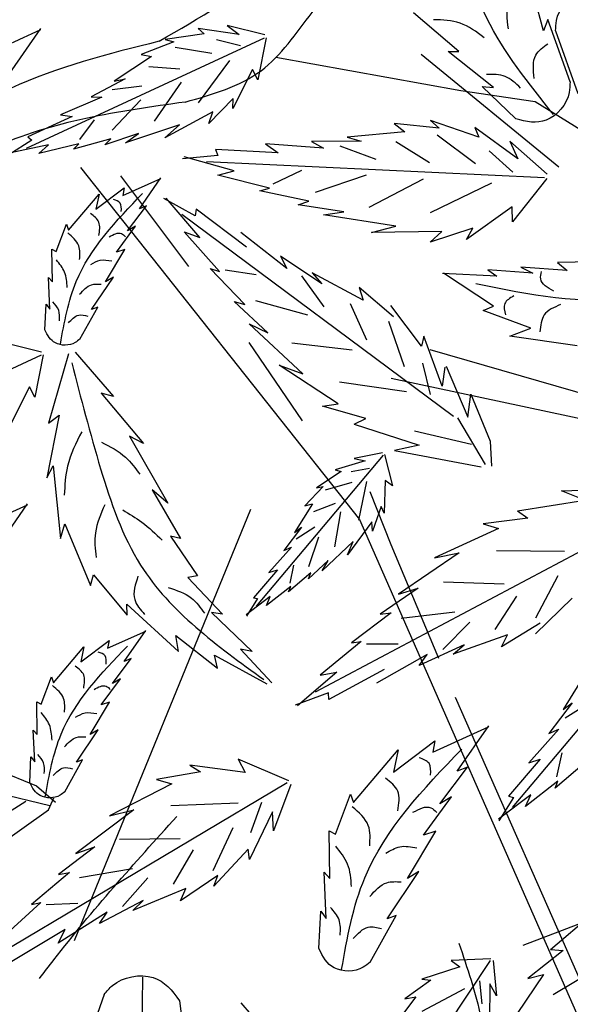
# Model space of a CAD drawing. Units: millimetres. Extents: x 50 to 176, y 50 to 167.
# Drawn here: x 114 to 118, y 155 to 161 of the extents above; entities that cross this region are included whole.
import ezdxf

# ---------------------------------------------------------------- set-up
doc = ezdxf.new("R2010")
doc.units = ezdxf.units.MM
for name, color, linetype in [('Z_Pflanzebene', 7, 'Continuous'), ('Z_Pflanzen', 7, 'Continuous'), ('Z_Robafix', 7, 'Continuous')]:
    doc.layers.add(name, color=color, linetype=linetype)

# ---------------------------------------------------------------- blocks, each defined once
blk = doc.blocks.new('Z_Baum')
at = {"layer": 'Z_Pflanzen', "color": 74, "true_color": 0x44a009}
for p, q in [((15.775, 138.569), (15.534, 139.469)), ((14.663, 138.296), (14.069, 138.802)), ((15.832, 138.717), (15.775, 138.569)), ((16.125, 137.895), (15.832, 138.717)), ((8.433, 138.25), (9.166, 138.583)), ((8.752, 137.999), (9.167, 138.596)), ((11.774, 138.52), (11.236, 138.599)), ((11.236, 138.599), (11.316, 138.53)), ((12.11, 138.516), (11.618, 138.638)), ((11.618, 138.638), (11.774, 138.52)), ((12.102, 138.473), (8.975, 137.019)), ((11.316, 138.53), (10.802, 138.452)), ((10.802, 138.452), (10.917, 138.422)), ((11.475, 138.455), (11.791, 138.373)), ((12.13, 138.477), (12.021, 137.922)), ((15.936, 138.566), (16.23, 137.744)), ((10.917, 138.422), (10.487, 138.254)), ((10.931, 138.354), (11.414, 138.275)), ((10.623, 138.229), (10.129, 137.905)), ((10.487, 138.254), (10.623, 138.229)), ((15.976, 136.774), (14.169, 138.255)), ((14.523, 138.294), (14.663, 138.296)), ((15.119, 137.823), (14.523, 138.294)), ((10.588, 138.098), (10.993, 138.068)), ((11.238, 137.622), (11.651, 138.177)), ((11.949, 138.058), (11.69, 137.547)), ((12.021, 137.922), (11.949, 138.058)), ((10.274, 137.937), (9.827, 137.699)), ((10.129, 137.905), (10.274, 137.937)), ((10.104, 137.794), (10.493, 137.844)), ((10.659, 137.381), (11.015, 137.89)), ((15.411, 137.411), (14.969, 137.834)), ((14.969, 137.834), (15.119, 137.823)), ((9.968, 137.697), (9.423, 137.461)), ((9.827, 137.699), (9.968, 137.697)), ((11.695, 137.678), (11.375, 137.35)), ((11.69, 137.547), (11.695, 137.678)), ((10.103, 137.261), (10.483, 137.659)), ((9.579, 137.44), (8.997, 137.174)), ((9.423, 137.461), (9.579, 137.44)), ((11.429, 137.502), (10.798, 137.16)), ((11.375, 137.35), (11.429, 137.502)), ((9.681, 137.137), (9.874, 137.395)), ((10.989, 137.332), (10.282, 137.093)), ((10.798, 137.16), (10.989, 137.332)), ((13.811, 137.35), (13.951, 137.241)), ((14.403, 137.286), (13.811, 137.35)), ((14.924, 137.17), (14.29, 137.388)), ((14.29, 137.388), (14.403, 137.286)), ((15.441, 136.885), (14.874, 137.297)), ((14.874, 137.297), (14.924, 137.17)), ((8.997, 137.174), (9.05, 137.131)), ((10.086, 137.148), (9.596, 137.01)), ((10.451, 137.216), (10.006, 137.066)), ((10.006, 137.066), (10.086, 137.148)), ((10.282, 137.093), (10.451, 137.216)), ((13.951, 137.241), (13.193, 137.167)), ((13.193, 137.167), (13.378, 137.116)), ((14.379, 137.2), (14.883, 136.821)), ((9.05, 137.131), (8.745, 136.935)), ((9.269, 137.07), (8.751, 136.958)), ((9.667, 137.08), (9.141, 136.956)), ((9.141, 136.956), (9.269, 137.07)), ((9.596, 137.01), (9.667, 137.08)), ((12.12, 137.081), (12.286, 136.964)), ((12.885, 137.025), (12.12, 137.081)), ((13.378, 137.116), (12.724, 137.112)), ((12.724, 137.112), (12.885, 137.025)), ((13.099, 137.054), (13.572, 136.879)), ((13.833, 137.112), (14.278, 136.836)), ((15.824, 136.68), (15.334, 137.114)), ((15.334, 137.114), (15.441, 136.885)), ((11.496, 136.927), (11.031, 136.885)), ((11.71, 136.726), (11.051, 136.908)), ((12.286, 136.964), (11.462, 137.007)), ((11.462, 137.007), (11.496, 136.927)), ((15.06, 136.99), (15.374, 136.707)), ((15.789, 136.636), (11.344, 136.843)), ((10.462, 136.228), (10.746, 136.636)), ((11.496, 136.671), (11.71, 136.726)), ((12.172, 136.499), (11.496, 136.671)), ((12.221, 136.556), (12.597, 136.735)), ((12.778, 136.446), (13.45, 136.674)), ((9.891, 136.221), (10.263, 136.502)), ((10.244, 136.4), (10.745, 136.627)), ((10.263, 136.502), (10.244, 136.4)), ((13.485, 136.25), (14.197, 136.619)), ((14.292, 136.179), (15.096, 136.567)), ((15.822, 136.624), (15.367, 136.054)), ((9.53, 135.947), (9.933, 136.42)), ((9.933, 136.42), (9.891, 136.221)), ((12.048, 136.462), (12.172, 136.499)), ((12.691, 136.326), (12.048, 136.462)), ((10.308, 135.935), (10.554, 136.266)), ((10.554, 136.266), (10.462, 136.228)), ((11.194, 136.135), (10.785, 136.361)), ((11.259, 135.849), (10.815, 136.368)), ((12.551, 136.28), (12.691, 136.326)), ((13.149, 136.186), (12.551, 136.28)), ((15.365, 136.253), (14.764, 135.824)), ((15.367, 136.054), (15.365, 136.253)), ((14.591, 133.493), (11.021, 136.151)), ((11.211, 136.221), (11.194, 136.135)), ((11.87, 135.724), (11.211, 136.221)), ((12.882, 136.146), (13.149, 136.186)), ((13.834, 135.996), (12.882, 136.146)), ((9.368, 135.664), (9.504, 136.024)), ((9.504, 136.024), (9.53, 135.947)), ((10.16, 135.655), (10.412, 135.998)), ((10.412, 135.998), (10.308, 135.935)), ((13.513, 135.914), (13.834, 135.996)), ((11.052, 135.923), (11.259, 135.849)), ((11.515, 135.402), (11.052, 135.923)), ((12.4, 135.44), (11.798, 135.914)), ((14.439, 135.928), (13.513, 135.914)), ((14.848, 135.971), (14.286, 135.786)), ((14.286, 135.786), (14.439, 135.928)), ((14.764, 135.824), (14.848, 135.971)), ((9.313, 135.694), (9.368, 135.664)), ((9.318, 135.265), (9.313, 135.694)), ((10.015, 135.265), (10.27, 135.69)), ((10.27, 135.69), (10.16, 135.655)), ((12.316, 135.602), (12.4, 135.44)), ((12.86, 135.24), (12.316, 135.602)), ((16.673, 135.537), (15.962, 135.52)), ((15.962, 135.52), (16.089, 135.414)), ((11.392, 135.441), (11.515, 135.402)), ((11.85, 134.969), (11.392, 135.441)), ((11.589, 135.423), (12, 135.361)), ((12.594, 135.344), (12.889, 134.935)), ((13.405, 135.023), (12.736, 135.385)), ((12.736, 135.385), (12.86, 135.24)), ((15.161, 135.341), (14.449, 135.374)), ((15.12, 134.946), (14.461, 135.379)), ((15.635, 135.379), (15.045, 135.424)), ((15.045, 135.424), (15.161, 135.341)), ((16.089, 135.414), (15.479, 135.457)), ((15.479, 135.457), (15.635, 135.379)), ((9.266, 135.323), (9.318, 135.265)), ((9.287, 134.905), (9.266, 135.323)), ((9.833, 134.902), (10.12, 135.328)), ((10.12, 135.328), (10.015, 135.265)), ((13.805, 134.807), (13.351, 135.192)), ((13.351, 135.192), (13.405, 135.023)), ((9.221, 134.635), (9.236, 134.971)), ((9.236, 134.971), (9.287, 134.905)), ((12.15, 134.597), (11.707, 135.009)), ((11.707, 135.009), (11.85, 134.969)), ((11.988, 135.02), (12.673, 134.833)), ((13.235, 134.982), (13.45, 134.504)), ((14.173, 134.42), (13.769, 134.956)), ((14.982, 134.89), (15.12, 134.946)), ((9.679, 134.513), (9.915, 134.932)), ((9.915, 134.932), (9.833, 134.902)), ((15.608, 134.655), (14.982, 134.89)), ((11.907, 134.712), (12.15, 134.597)), ((12.612, 134.057), (11.907, 134.712)), ((13.737, 134.75), (13.943, 134.154)), ((15.334, 134.552), (15.608, 134.655)), ((9.177, 134.343), (8.685, 134.465)), ((12.465, 134.462), (13.261, 134.37)), ((14.202, 134.553), (14.173, 134.42)), ((14.442, 133.895), (14.202, 134.553)), ((16.217, 134.426), (15.334, 134.552)), ((9.169, 134.3), (6.042, 132.845)), ((9.197, 134.304), (9.088, 133.749)), ((9.531, 134.319), (9.269, 133.405)), ((9.617, 134.341), (10.121, 133.757)), ((14.185, 134.194), (14.286, 133.785)), ((13.075, 133.662), (12.301, 134.168)), ((12.301, 134.168), (12.612, 134.057)), ((14.481, 134.144), (14.442, 133.895)), ((14.498, 134.156), (14.782, 133.484)), ((13.095, 133.952), (13.977, 133.824)), ((9.016, 133.885), (8.757, 133.374)), ((9.088, 133.749), (9.016, 133.885)), ((10.121, 133.757), (9.96, 133.8)), ((9.96, 133.8), (10.517, 133.138)), ((14.782, 133.484), (14.821, 133.788)), ((14.821, 133.788), (15.074, 133.17)), ((12.869, 133.629), (13.075, 133.662)), ((13.438, 133.469), (12.869, 133.629)), ((9.409, 133.511), (9.244, 132.688)), ((9.269, 133.405), (9.409, 133.511)), ((13.287, 133.393), (13.438, 133.469)), ((13.287, 133.393), (14.143, 133.119)), ((14.645, 133.476), (15.009, 132.864)), ((14.078, 133.308), (14.829, 133.129)), ((10.517, 133.138), (10.332, 133.237)), ((10.332, 133.237), (10.836, 132.353)), ((15.074, 133.17), (15.092, 132.841)), ((13.661, 133.015), (13.286, 132.942)), ((14.143, 133.119), (13.817, 133.046)), ((13.817, 133.046), (14.955, 132.834)), ((13.669, 132.984), (11.999, 130.998)), ((13.43, 132.911), (13.039, 132.794)), ((13.286, 132.942), (13.43, 132.911)), ((13.686, 132.995), (13.789, 132.582)), ((9.244, 132.688), (9.328, 132.844)), ((9.328, 132.844), (9.426, 131.89)), ((13.115, 132.772), (12.79, 132.556)), ((13.039, 132.794), (13.115, 132.772)), ((13.247, 132.772), (13.489, 132.817)), ((12.908, 132.531), (13.262, 132.63)), ((13.35, 132.129), (13.455, 132.638)), ((13.696, 132.652), (13.682, 132.222)), ((13.789, 132.582), (13.696, 132.652)), ((10.836, 132.353), (10.631, 132.528)), ((10.631, 132.528), (11.003, 131.891)), ((12.877, 132.572), (12.638, 132.321)), ((12.79, 132.556), (12.877, 132.572)), ((16.011, 132.517), (17.168, 132.554)), ((16.322, 132.395), (16.011, 132.517)), ((15.434, 132.254), (16.322, 132.395)), ((8.273, 132.006), (8.992, 132.332)), ((8.586, 131.76), (8.993, 132.345)), ((12.738, 132.347), (12.504, 131.97)), ((12.638, 132.321), (12.738, 132.347)), ((12.756, 132.246), (13.041, 132.355)), ((13.032, 131.78), (13.113, 132.24)), ((13.643, 132.312), (13.53, 131.987)), ((13.682, 132.222), (13.643, 132.312)), ((15.434, 132.254), (15.572, 132.156)), ((13.519, 132.108), (13.197, 131.674)), ((13.53, 131.987), (13.519, 132.108)), ((15.572, 132.156), (14.985, 132.084)), ((9.426, 131.89), (9.484, 132.081)), ((9.484, 132.081), (9.821, 131.272)), ((12.593, 132.037), (12.364, 131.733)), ((12.504, 131.97), (12.593, 132.037)), ((12.523, 131.886), (12.771, 132.043)), ((15.184, 132.02), (14.342, 131.637)), ((14.985, 132.084), (15.184, 132.02)), ((11.003, 131.891), (10.871, 131.92)), ((10.871, 131.92), (11.227, 131.401)), ((12.691, 131.522), (12.823, 131.914)), ((16.708, 131.957), (12.776, 129.871)), ((13.273, 131.852), (12.867, 131.464)), ((13.197, 131.674), (13.273, 131.852)), ((12.461, 131.776), (12.164, 131.442)), ((12.364, 131.733), (12.461, 131.776)), ((15.159, 131.731), (16.051, 131.724)), ((12.943, 131.602), (12.687, 131.358)), ((12.867, 131.464), (12.943, 131.602)), ((14.666, 131.7), (13.87, 131.159)), ((14.342, 131.637), (14.666, 131.7)), ((12.277, 131.478), (11.965, 131.111)), ((12.164, 131.442), (12.277, 131.478)), ((12.443, 131.303), (12.493, 131.541)), ((9.821, 131.272), (9.861, 131.412)), ((9.861, 131.412), (10.3, 130.882)), ((11.227, 131.401), (11.099, 131.377)), ((11.099, 131.377), (11.555, 130.896)), ((12.716, 131.44), (12.425, 131.19)), ((12.687, 131.358), (12.716, 131.44)), ((14.46, 131.322), (15.261, 131.292)), ((15.674, 130.845), (15.968, 131.403)), ((12.452, 131.26), (12.133, 131.008)), ((12.425, 131.19), (12.452, 131.26)), ((14.128, 131.237), (13.628, 130.896)), ((13.87, 131.159), (14.128, 131.237)), ((12.183, 131.126), (11.866, 130.886)), ((12.015, 131.099), (11.869, 130.868)), ((11.965, 131.111), (12.015, 131.099)), ((12.133, 131.008), (12.183, 131.126)), ((15.142, 130.691), (15.427, 131.131)), ((16.154, 131.105), (15.673, 130.636)), ((10.3, 130.882), (10.299, 131.028)), ((10.299, 131.028), (10.975, 130.402)), ((17.583, 130.99), (15.363, 128.35)), ((11.555, 130.896), (11.411, 130.916)), ((11.411, 130.916), (11.946, 130.404)), ((13.774, 130.914), (13.251, 130.517)), ((13.628, 130.896), (13.774, 130.914)), ((13.904, 130.843), (14.609, 130.924)), ((10.045, 130.446), (10.546, 130.673)), ((10.263, 130.274), (10.547, 130.682)), ((14.453, 130.43), (14.807, 130.79)), ((15.732, 130.777), (15.224, 130.466)), ((9.692, 130.267), (10.064, 130.548)), ((10.064, 130.548), (10.045, 130.446)), ((10.975, 130.402), (10.942, 130.616)), ((10.942, 130.616), (11.488, 130.185)), ((15.304, 130.625), (14.587, 130.369)), ((15.224, 130.466), (15.304, 130.625)), ((9.331, 129.993), (9.733, 130.466)), ((9.733, 130.466), (9.692, 130.267)), ((11.946, 130.404), (11.794, 130.435)), ((11.794, 130.435), (12.203, 129.992)), ((13.378, 130.536), (12.841, 130.092)), ((13.251, 130.517), (13.378, 130.536)), ((13.448, 130.505), (13.864, 130.504)), ((14.732, 130.493), (14.14, 130.218)), ((14.587, 130.369), (14.732, 130.493)), ((10.109, 129.981), (10.355, 130.312)), ((10.355, 130.312), (10.263, 130.274)), ((11.488, 130.185), (11.449, 130.357)), ((11.449, 130.357), (12.138, 129.98)), ((14.247, 130.365), (13.58, 129.988)), ((14.14, 130.218), (14.247, 130.365)), ((13.68, 130.165), (12.953, 129.773)), ((9.169, 129.71), (9.305, 130.07)), ((9.305, 130.07), (9.331, 129.993)), ((9.961, 129.701), (10.213, 130.044)), ((10.213, 130.044), (10.109, 129.981)), ((13.057, 130.134), (12.54, 129.688)), ((12.841, 130.092), (13.057, 130.134)), ((16.346, 130.143), (16.035, 129.641)), ((12.95, 129.861), (12.512, 129.7)), ((12.953, 129.773), (12.95, 129.861)), ((9.119, 129.311), (9.114, 129.74)), ((9.114, 129.74), (9.169, 129.71)), ((9.816, 129.31), (10.071, 129.736)), ((10.071, 129.736), (9.961, 129.701)), ((16.153, 129.73), (15.848, 129.326)), ((16.035, 129.641), (16.153, 129.73)), ((16.06, 129.53), (16.39, 129.739)), ((14.322, 129.079), (15.054, 129.411)), ((14.641, 128.828), (15.056, 129.424)), ((15.977, 129.384), (15.583, 128.94)), ((15.848, 129.326), (15.977, 129.384)), ((9.067, 129.369), (9.119, 129.311)), ((9.087, 128.951), (9.067, 129.369)), ((9.634, 128.948), (9.92, 129.374)), ((9.92, 129.374), (9.816, 129.31)), ((13.805, 128.817), (14.349, 129.228)), ((14.349, 129.228), (14.322, 129.079)), ((9.022, 128.681), (9.037, 129.017)), ((9.037, 129.017), (9.087, 128.951)), ((11.761, 128.989), (11.853, 128.814)), ((12.427, 128.703), (11.761, 128.989)), ((13.277, 128.416), (13.865, 129.109)), ((13.865, 129.109), (13.805, 128.817)), ((15.953, 128.755), (16.02, 129.071)), ((8.49, 128.888), (9.111, 128.639)), ((9.48, 128.559), (9.716, 128.978)), ((9.716, 128.978), (9.634, 128.948)), ((11.853, 128.814), (11.124, 128.909)), ((11.124, 128.909), (11.266, 128.819)), ((14.415, 128.399), (14.775, 128.883)), ((14.775, 128.883), (14.641, 128.828)), ((15.733, 128.987), (15.318, 128.5)), ((15.583, 128.94), (15.733, 128.987)), ((16.316, 128.936), (15.93, 128.604)), ((11.266, 128.819), (10.687, 128.719)), ((12.404, 128.677), (8.602, 126.413)), ((9.111, 128.639), (9.359, 128.423)), ((10.888, 128.665), (10.07, 128.244)), ((10.687, 128.719), (10.888, 128.665)), ((12.455, 128.655), (12.228, 128.045)), ((15.965, 128.697), (15.541, 128.363)), ((15.93, 128.604), (15.965, 128.697)), ((8.592, 128.545), (9.285, 128.379)), ((9.269, 128.32), (9.336, 128.48)), ((13.04, 128.002), (13.239, 128.528)), ((13.239, 128.528), (13.277, 128.416)), ((14.198, 127.989), (14.568, 128.491)), ((14.568, 128.491), (14.415, 128.399)), ((15.608, 128.52), (15.186, 128.2)), ((15.384, 128.483), (15.19, 128.177)), ((15.318, 128.5), (15.384, 128.483)), ((15.541, 128.363), (15.608, 128.52)), ((8.318, 128.02), (8.969, 128.435)), ((10.877, 128.376), (11.763, 128.413)), ((11.93, 128.025), (12.073, 128.42)), ((8.325, 127.651), (9.269, 128.32)), ((10.389, 128.322), (9.625, 127.745)), ((10.07, 128.244), (10.389, 128.322)), ((12.215, 128.295), (11.911, 127.669)), ((12.228, 128.045), (12.215, 128.295)), ((11.431, 127.522), (11.696, 128.09)), ((12.959, 128.047), (13.04, 128.002)), ((12.966, 127.419), (12.959, 128.047)), ((13.986, 127.418), (14.359, 128.04)), ((14.359, 128.04), (14.198, 127.989)), ((9.877, 127.835), (9.397, 127.472)), ((9.625, 127.745), (9.877, 127.835)), ((10.203, 127.936), (10.999, 127.946)), ((10.911, 127.343), (11.173, 127.794)), ((11.895, 127.804), (11.441, 127.315)), ((11.911, 127.669), (11.895, 127.804)), ((9.542, 127.498), (9.042, 127.078)), ((9.397, 127.472), (9.542, 127.498)), ((9.674, 127.433), (10.37, 127.549)), ((11.493, 127.458), (11.004, 127.124)), ((11.441, 127.315), (11.493, 127.458)), ((12.891, 127.502), (12.966, 127.419)), ((12.92, 126.891), (12.891, 127.502)), ((13.72, 126.887), (14.139, 127.51)), ((14.139, 127.51), (13.986, 127.418)), ((10.24, 127.051), (10.574, 127.426)), ((11.075, 127.286), (10.376, 126.996)), ((11.004, 127.124), (11.075, 127.286)), ((9.167, 127.103), (8.656, 126.636)), ((9.042, 127.078), (9.167, 127.103)), ((9.238, 127.076), (9.651, 127.095)), ((10.514, 127.127), (9.939, 126.824)), ((10.376, 126.996), (10.514, 127.127)), ((15.867, 126.483), (16.551, 127.066)), ((10.039, 126.976), (9.395, 126.569)), ((9.939, 126.824), (10.039, 126.976)), ((12.824, 126.496), (12.847, 126.988)), ((12.847, 126.988), (12.92, 126.891)), ((13.495, 126.318), (13.839, 126.931)), ((13.839, 126.931), (13.72, 126.887)), ((15.51, 126.54), (16.326, 126.853)), ((9.486, 126.749), (8.783, 126.325)), ((9.395, 126.569), (9.486, 126.749)), ((16.036, 126.472), (15.572, 126.104)), ((15.867, 126.483), (16.036, 126.472)), ((15.075, 126.338), (13.316, 123.699)), ((15.082, 126.362), (14.563, 126.341)), ((14.563, 126.341), (14.676, 126.256)), ((15.115, 126.339), (15.157, 125.875)), ((15.904, 125.893), (16.669, 126.352)), ((14.676, 126.256), (14.176, 126.093)), ((15.775, 126.154), (15.255, 125.388)), ((15.572, 126.104), (15.775, 126.154)), ((14.296, 126.079), (13.952, 125.834)), ((14.176, 126.093), (14.296, 126.079)), ((14.97, 125.77), (14.94, 126.07)), ((15.071, 126.033), (15.068, 125.534)), ((15.157, 125.875), (15.071, 126.033)), ((9.999, 125.892), (9.664, 124.943)), ((14.181, 125.672), (14.742, 125.969)), ((10.989, 125.807), (11.079, 125.107)), ((11.798, 125.784), (12.302, 125.2)), ((14.098, 125.862), (13.7, 125.337)), ((13.952, 125.834), (14.098, 125.862))]:
    blk.add_line(p, q, dxfattribs=at)
at = {"layer": 'Z_Pflanzen', "color": 7}
for p, q in [((14.689, 137.776), (12.257, 138.216)), ((15.668, 137.632), (14.689, 137.776)), ((16.486, 137.125), (15.668, 137.632)), ((9.687, 136.769), (13.355, 132.142)), ((10.215, 136.66), (11.107, 135.469)), ((11.9, 134.469), (12.602, 133.439)), ((14.282, 134.375), (16.555, 133.72)), ((13.773, 133.999), (21.231, 132.412)), ((13.493, 132.51), (13.771, 131.811)), ((9.608, 126.602), (11.929, 132.277)), ((13.355, 132.142), (18.058, 121.448)), ((13.771, 131.811), (14.396, 130.316)), ((14.616, 129.801), (18.231, 121.591))]:
    blk.add_line(p, q, dxfattribs=at)
for points in [[(10.721, 138.43), (12.223, 139.454), (13.312, 140.536), (15.024, 141.547), (15.597, 142.181)], [(11.065, 137.63), (12.062, 138.043), (12.735, 138.809), (13.39, 139.448), (14.16, 139.86), (14.653, 140.262), (15.892, 141.257)], [(10.721, 138.43), (8.768, 137.81), (6.398, 136.39), (4.897, 135.521), (4.109, 134.517)], [(11.065, 137.63), (8.531, 137.021), (6.635, 135.679), (5.295, 134.525)], [(14.664, 126.567), (14.955, 125.581), (15.024, 124.664), (14.631, 122.955), (14.551, 122.181), (14.326, 121.58), (14.301, 121.438)]]:
    blk.add_spline(points, degree=3, dxfattribs=at)
at = {"layer": 'Z_Pflanzen', "color": 74, "true_color": 0x44a009}
for points in [[(15.91, 137.467), (15.03, 138.736), (14.484, 141.307)], [(15.315, 138.594), (15.329, 138.955), (15.469, 139.138)], [(14.997, 138.477), (14.679, 138.669), (14.33, 138.714)], [(15.655, 137.941), (15.676, 138.249), (15.835, 138.398)], [(15.475, 137.815), (15.272, 137.967), (15.028, 137.994)], [(9.424, 134.448), (9.633, 135.272), (10.503, 136.428)], [(10.224, 136.193), (10.21, 136.3), (10.12, 136.35)], [(9.93, 135.874), (9.929, 136.05), (9.819, 136.166)], [(9.677, 135.558), (9.664, 135.74), (9.52, 135.91)], [(10.066, 135.86), (10.226, 135.9), (10.279, 135.86)], [(9.514, 135.192), (9.479, 135.393), (9.371, 135.554)], [(9.823, 135.492), (9.948, 135.55), (10.101, 135.541)], [(18.117, 135.446), (16.957, 135.068), (14.888, 135.239)], [(15.912, 135.142), (15.74, 135.306), (15.749, 135.401)], [(9.677, 135.102), (9.832, 135.227), (9.959, 135.235)], [(15.386, 135.08), (15.268, 134.98), (15.275, 134.833)], [(9.412, 134.754), (9.401, 134.893), (9.325, 135.004)], [(15.999, 134.966), (15.786, 134.83), (15.73, 134.609)], [(9.529, 134.725), (9.664, 134.828), (9.784, 134.815)], [(9.572, 134.202), (9.953, 132.808), (10.479, 131.54), (12.099, 130.034)], [(9.705, 133.295), (9.517, 132.841), (9.475, 132.46)], [(9.963, 133.159), (10.28, 132.958), (10.469, 132.734)], [(10.008, 132.335), (9.884, 131.966), (9.892, 131.641)], [(10.244, 132.265), (10.493, 132.105), (10.764, 131.87)], [(10.444, 131.395), (10.401, 131.087), (10.531, 130.892)], [(10.842, 131.244), (11.147, 131.107), (11.318, 130.906)], [(9.225, 128.494), (9.434, 129.318), (10.304, 130.474)], [(10.025, 130.239), (10.011, 130.346), (9.921, 130.396)], [(9.73, 129.92), (9.73, 130.096), (9.62, 130.212)], [(9.478, 129.604), (9.465, 129.786), (9.321, 129.956)], [(9.866, 129.906), (10.027, 129.946), (10.08, 129.906)], [(9.314, 129.238), (9.279, 129.439), (9.172, 129.6)], [(9.623, 129.538), (9.748, 129.596), (9.902, 129.587)], [(9.478, 129.148), (9.633, 129.273), (9.759, 129.281)], [(13.122, 126.223), (13.427, 127.428), (14.701, 129.12)], [(9.212, 128.8), (9.202, 128.939), (9.126, 129.05)], [(14.292, 128.777), (14.271, 128.933), (14.14, 129.006)], [(9.33, 128.771), (9.465, 128.874), (9.585, 128.861)], [(13.861, 128.31), (13.86, 128.567), (13.699, 128.736)], [(13.491, 127.847), (13.473, 128.113), (13.262, 128.362)], [(14.06, 128.289), (14.295, 128.348), (14.372, 128.288)], [(13.252, 127.311), (13.201, 127.606), (13.044, 127.842)], [(13.704, 127.75), (13.887, 127.835), (14.112, 127.822)], [(13.491, 127.18), (13.718, 127.363), (13.904, 127.374)], [(13.103, 126.671), (13.088, 126.875), (12.976, 127.037)], [(13.275, 126.628), (13.473, 126.778), (13.648, 126.76)], [(10.502, 126.119), (10.368, 124.342), (8.988, 121.641)]]:
    blk.add_spline(points, degree=3, dxfattribs=at)
at = {"layer": 'Z_Pflanzen', "color": 7}
for points, knots in [([(1.656, 137.838), (2.389, 137.298), (4.935, 137.345), (6.903, 139.067), (8.506, 139.587), (9.156, 139.797)], [4.026062, 4.026062, 4.026062, 4.026062, 6.980524, 9.949176, 11.972941, 11.972941, 11.972941, 11.972941]), ([(9.149, 126.101), (9.211, 126.184), (9.771, 126.922), (10.397, 127.617), (10.953, 128.233)], [11.916205, 11.916205, 11.916205, 11.916205, 12.157912, 14.076519, 14.076519, 14.076519, 14.076519])]:
    blk.add_open_spline(points, degree=3, knots=knots, dxfattribs=at)
at = {"layer": 'Z_Pflanzen', "color": 74, "true_color": 0x44a009}
for points in [[(15.936, 138.566), (15.937, 138.612), (15.938, 138.816), (16.218, 139.142), (16.51, 139.094), (16.65, 139.049)], [(16.125, 137.895), (16.124, 137.848), (16.123, 137.644), (15.843, 137.318), (15.551, 137.367), (15.411, 137.411)], [(9.679, 134.513), (9.66, 134.497), (9.575, 134.423), (9.338, 134.422), (9.253, 134.561), (9.221, 134.635)], [(9.48, 128.559), (9.461, 128.543), (9.375, 128.469), (9.139, 128.468), (9.054, 128.607), (9.022, 128.681)], [(13.495, 126.318), (13.466, 126.294), (13.342, 126.186), (12.996, 126.185), (12.871, 126.388), (12.824, 126.496)], [(9.999, 125.892), (10.033, 125.934), (10.182, 126.116), (10.67, 126.204), (10.897, 125.948), (10.989, 125.807)]]:
    blk.add_open_spline(points, degree=3, knots=[0, 0, 0, 0, 0.160852, 0.70796, 1.182489, 1.182489, 1.182489, 1.182489], dxfattribs=at)
blk = doc.blocks.new('Z_Baum_G')
at = {"xscale": 1.219666884580483, "yscale": 1.219666884580483, "zscale": 1.219666884580483}
blk.add_blockref('Z_Baum', (-2.843, 0), dxfattribs=at)
blk = doc.blocks.new('Z_Robafix_Baum')
at = {"layer": 'Z_Pflanzebene', "xscale": 0.4099480000000001, "yscale": 0.4099480000000001, "zscale": 0.4099480000000001}
blk.add_blockref('Z_Baum_G', (0.9032, 27.9337), dxfattribs=at)

msp = doc.modelspace()

# ---------------------------------------------------------------- block references
at = {"layer": 'Z_Robafix'}
msp.add_blockref('Z_Robafix_Baum', (110, 63.8), dxfattribs=at)

doc.saveas('drawing.dxf')
